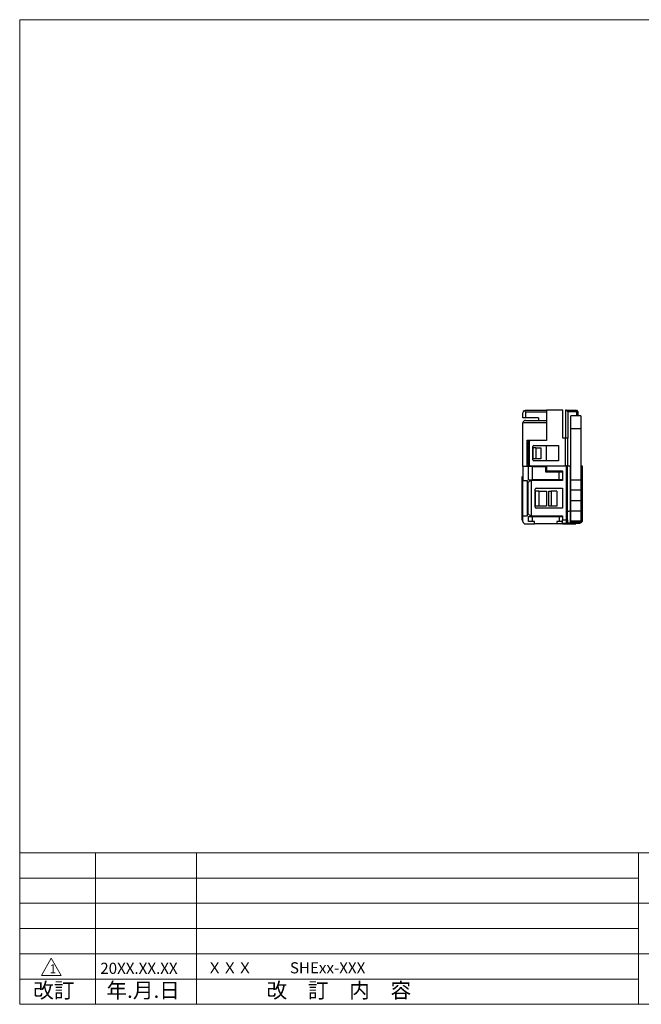
# Paper-space layout 'SW_Model_3' of a CAD drawing. Units: millimetres. Extents: x 7 to 288, y 8 to 202.
# Drawn here: x 7 to 130, y 8 to 202 of the extents above; entities that cross this region are included whole.
import ezdxf

# ---------------------------------------------------------------- set-up
doc = ezdxf.new("R2010")
doc.units = ezdxf.units.MM
doc.layers.add('1', color=179, linetype='Continuous')
doc.layers.add('SLD-0', color=179, linetype='Continuous')
doc.styles.add('SLDTEXTSTYLE0', font='TXT', dxfattribs={"width": 0.7, "bigfont": 'bigfont'})
doc.styles.add('SLDTEXTSTYLE1', font='TXT', dxfattribs={"width": 0.604348, "bigfont": 'bigfont'})

psp = doc.layouts.new('SW_Model_3')

# ---------------------------------------------------------------- linework, layer by layer
at = {"color": 7, "linetype": 'Continuous', "lineweight": 25}
for p, q in [((107.39, 125.14), (111.54, 125.14)), ((107.39, 124.84), (107.39, 123.64)), ((107.39, 124.84), (111.54, 124.84)), ((114.79, 125.14), (111.54, 125.14)), ((111.54, 125.14), (111.54, 119.14)), ((114.79, 119.59), (114.79, 125.14)), ((115.49, 125.14), (115.29, 125.14)), ((115.29, 125.14), (115.29, 119.59)), ((115.49, 125.14), (115.79, 124.84)), ((115.49, 125.14), (117.49, 125.14)), ((115.79, 124.84), (115.79, 119.59)), ((117.49, 124.84), (115.79, 124.84)), ((117.49, 125.14), (117.49, 124.84)), ((117.49, 125.14), (117.79, 124.84)), ((117.49, 124.84), (117.49, 124.04)), ((117.79, 124.84), (117.49, 124.84)), ((117.79, 124.84), (117.79, 124.04)), ((106.89, 123.64), (106.89, 124.64)), ((107.39, 123.64), (106.89, 123.64)), ((109.99, 123.64), (107.39, 123.64)), ((107.39, 123.14), (111.54, 123.14)), ((109.99, 123.64), (109.99, 123.14)), ((116.34, 121.54), (116.34, 124.04)), ((118.34, 124.04), (116.34, 124.04)), ((118.34, 124.04), (118.34, 121.54)), ((111.54, 122.64), (106.89, 122.64)), ((106.89, 114.04), (106.89, 122.64)), ((111.54, 122.64), (111.54, 119.24)), ((116.34, 121.54), (118.34, 121.54)), ((116.34, 111.34), (116.34, 121.54)), ((118.34, 121.54), (118.34, 111.34)), ((107.74, 119.24), (111.54, 119.24)), ((107.74, 114.04), (107.74, 119.24)), ((108.34, 119.14), (108.14, 118.94)), ((111.54, 119.14), (108.34, 119.14)), ((115.29, 119.59), (114.79, 119.59)), ((115.29, 114.14), (115.29, 119.59)), ((115.79, 119.59), (115.29, 119.59)), ((115.79, 114.14), (115.79, 119.59)), ((107.84, 118.64), (107.84, 114.64)), ((108.14, 118.94), (108.14, 114.34)), ((108.84, 115.34), (108.84, 117.94)), ((109.44, 117.74), (108.89, 117.74)), ((108.89, 115.54), (108.89, 117.74)), ((109.04, 118.14), (113.94, 118.14)), ((109.44, 117.74), (109.44, 115.54)), ((109.44, 117.74), (110.44, 117.74)), ((110.44, 117.74), (110.44, 115.54)), ((111.54, 115.14), (111.54, 118.14)), ((113.94, 118.14), (113.94, 115.14)), ((109.44, 115.54), (108.89, 115.54)), ((113.94, 115.14), (109.04, 115.14)), ((110.44, 115.54), (109.44, 115.54)), ((107.74, 114.04), (106.89, 114.04)), ((106.89, 114.04), (106.89, 111.24)), ((107.99, 114.04), (107.74, 114.04)), ((107.99, 111.34), (107.99, 114.04)), ((108.69, 114.04), (107.99, 114.04)), ((108.14, 114.34), (108.34, 114.14)), ((108.34, 114.14), (111.54, 114.14)), ((108.69, 114.04), (108.69, 111.34)), ((108.69, 114.04), (111.39, 114.04)), ((111.39, 114.04), (111.39, 112.94)), ((111.39, 114.04), (111.54, 114.04)), ((111.54, 114.14), (111.54, 113.14)), ((111.54, 114.14), (115.54, 114.14)), ((111.54, 113.14), (114.74, 113.14)), ((111.54, 112.94), (111.54, 113.13)), ((114.74, 113.14), (114.74, 111.24)), ((115.54, 103.48), (115.54, 114.14)), ((115.74, 114.14), (115.54, 114.14)), ((115.74, 103.48), (115.74, 114.14)), ((115.74, 114.14), (116.24, 114.14)), ((116.24, 114.14), (116.24, 105.14)), ((116.24, 114.14), (116.34, 114.14)), ((118.34, 114.14), (118.44, 114.14)), ((118.44, 114.14), (118.44, 105.14)), ((118.44, 114.14), (118.64, 114.14)), ((118.64, 114.14), (118.64, 105.16)), ((106.69, 111.94), (106.89, 112.04)), ((106.69, 111.94), (106.69, 103.44)), ((106.89, 111.24), (107.74, 111.24)), ((106.89, 104.24), (106.89, 111.24)), ((107.74, 111.24), (107.74, 104.24)), ((107.99, 111.34), (108.69, 111.34)), ((108.54, 111.24), (108.34, 111.24)), ((108.54, 111.24), (108.54, 104.24)), ((114.74, 111.24), (108.54, 111.24)), ((114.09, 111.34), (108.69, 111.34)), ((111.39, 112.94), (114.09, 112.94)), ((114.09, 111.34), (114.09, 112.94)), ((114.09, 112.94), (114.74, 112.94)), ((114.74, 111.34), (114.09, 111.34)), ((116.34, 111.34), (118.34, 111.34)), ((116.34, 109.34), (116.34, 111.34)), ((118.34, 111.34), (118.34, 109.34)), ((107.84, 110.74), (107.84, 104.74)), ((109.34, 105.94), (109.34, 109.54)), ((109.54, 109.74), (114.74, 109.74)), ((114.74, 109.74), (114.74, 105.74)), ((118.34, 109.34), (116.34, 109.34)), ((116.34, 107.24), (116.34, 109.34)), ((118.34, 109.34), (118.34, 107.24)), ((110.04, 109.14), (109.39, 109.14)), ((109.39, 106.14), (109.39, 109.14)), ((110.04, 109.14), (111.54, 109.14)), ((110.04, 109.14), (110.04, 106.14)), ((111.54, 109.14), (111.54, 106.14)), ((112.04, 106.14), (112.04, 109.14)), ((112.04, 109.14), (112.49, 109.14)), ((112.49, 109.14), (112.49, 106.14)), ((113.59, 109.14), (112.49, 109.14)), ((113.59, 109.14), (113.59, 106.14)), ((110.04, 106.14), (109.39, 106.14)), ((114.74, 105.74), (109.54, 105.74)), ((111.54, 106.14), (110.04, 106.14)), ((112.49, 106.14), (112.04, 106.14)), ((113.59, 106.14), (112.49, 106.14)), ((118.34, 107.24), (116.34, 107.24)), ((116.34, 105.14), (116.34, 107.24)), ((118.34, 107.24), (118.34, 105.14)), ((106.89, 103.34), (106.69, 103.44)), ((106.89, 104.24), (107.74, 104.24)), ((106.89, 103.14), (106.89, 104.24)), ((107.99, 103.14), (107.99, 104.14)), ((107.99, 104.14), (108.69, 104.14)), ((108.54, 104.24), (108.34, 104.24)), ((108.54, 104.24), (114.74, 104.24)), ((108.69, 104.14), (108.69, 103.14)), ((108.69, 104.14), (114.09, 104.14)), ((114.09, 104.14), (114.09, 103.14)), ((114.09, 104.14), (114.74, 104.14)), ((114.74, 104.24), (114.74, 103.48)), ((114.74, 103.48), (115.54, 103.48)), ((114.74, 102.78), (114.74, 103.48)), ((115.54, 102.78), (115.54, 103.48)), ((115.54, 103.48), (115.74, 103.48)), ((115.74, 103.48), (115.74, 102.98)), ((116.24, 105.14), (116.24, 102.85)), ((116.24, 105.14), (116.34, 105.14)), ((118.34, 105.14), (116.34, 105.14)), ((116.34, 103.24), (116.34, 105.14)), ((118.34, 105.14), (118.34, 103.24)), ((118.34, 105.14), (118.44, 105.14)), ((118.44, 105.14), (118.44, 103.38)), ((118.64, 105.16), (118.64, 103.41)), ((107.39, 102.64), (109.19, 102.64)), ((108.69, 103.14), (107.99, 103.14)), ((109.19, 103.14), (108.69, 103.14)), ((109.19, 102.64), (109.19, 103.14)), ((113.59, 102.64), (109.19, 102.64)), ((114.09, 103.14), (113.59, 103.14)), ((113.59, 103.14), (113.59, 102.64)), ((114.29, 102.64), (113.59, 102.64)), ((114.74, 103.14), (114.09, 103.14)), ((114.94, 102.64), (114.29, 102.64)), ((114.74, 102.78), (115.54, 102.78)), ((114.74, 102.65), (114.74, 102.78)), ((114.94, 102.64), (116.49, 102.64)), ((115.54, 102.72), (115.54, 102.78)), ((115.74, 102.98), (115.74, 102.92)), ((116.24, 102.85), (116.24, 102.68)), ((116.24, 102.85), (117.39, 102.85)), ((116.24, 102.68), (117.39, 102.68)), ((116.34, 103.24), (118.34, 103.24)), ((116.34, 103.24), (116.34, 103.04)), ((116.34, 103.04), (118.34, 103.04)), ((116.49, 102.64), (117.39, 102.68)), ((117.39, 102.85), (117.97, 102.88)), ((117.98, 102.72), (117.39, 102.68)), ((118.34, 103.04), (118.34, 103.24))]:
    psp.add_line(p, q, dxfattribs=at)
at = {"color": 8, "linetype": 'Continuous', "lineweight": 25}
for p, q in [((108.24, 119.04), (107.74, 119.04)), ((108.24, 114.24), (107.74, 114.24))]:
    psp.add_line(p, q, dxfattribs=at)
at = {"color": 7, "linetype": 'Continuous', "lineweight": 25, "flags": 128}
for points in [[(108.14, 118.94), (108.09, 118.89), (108.04, 118.83), (107.99, 118.79), (107.95, 118.74), (107.91, 118.71), (107.88, 118.68), (107.86, 118.66), (107.85, 118.64), (107.84, 118.64)], [(108.14, 114.34), (108.09, 114.39), (108.04, 114.44), (107.99, 114.49), (107.95, 114.53), (107.91, 114.57), (107.88, 114.6), (107.86, 114.62), (107.85, 114.63), (107.84, 114.64)], [(108.34, 111.24), (108.24, 111.13), (108.14, 111.04), (108.05, 110.95), (107.98, 110.88), (107.92, 110.82), (107.88, 110.77), (107.85, 110.75), (107.84, 110.74)], [(107.84, 104.74), (107.85, 104.73), (107.88, 104.7), (107.92, 104.66), (107.98, 104.6), (108.05, 104.52), (108.14, 104.44), (108.24, 104.34), (108.34, 104.24)]]:
    psp.add_lwpolyline(points, dxfattribs=at)
at = {"color": 7, "linetype": 'Continuous', "lineweight": 25}
for centre, radius, start, end in [((107.39, 124.64), 0.5, 124.4861, 180), ((107.39, 122.64), 0.5, 90, 180), ((109.04, 117.94), 0.2, 90, 180), ((109.04, 115.34), 0.2, 180, 270), ((109.54, 109.54), 0.2, 90, 180), ((109.54, 105.94), 0.2, 180, 270), ((118.49, 103.66), 0.288, 260.4028, 301.788), ((107.39, 103.14), 0.5, 180, 270), ((114.29, 103.14), 0.5, 270, 334.1581), ((115.54, 102.98), 0.2, 269.9606, 359.9609), ((115.54, 102.92), 0.2, 269.9606, 359.9609), ((121.51, 103.03), 3.55, 182.4315, 185.031)]:
    psp.add_arc(centre, radius, start, end, dxfattribs=at)
for centre, major_axis, ratio, start_param, end_param in [((116.24, 105.09), (0.5, 0), 0.09902, 1.570796, 3.141593), ((118.44, 105.16), (0.2, 0), 0.09902, 4.712389, 6.283185), ((114.94, 102.65), (0.2, 0), 0.052408, 3.141593, 4.712389), ((117.39, 102.88), (-0.005, 0.2), 0.005233, 1.768055, 3.089096), ((113.52, 102.68), (3.87, 0), 0.002707, 6.230891, 6.283525)]:
    psp.add_ellipse(centre, major_axis=major_axis, ratio=ratio, start_param=start_param, end_param=end_param, dxfattribs=at)
for points in [[(107.11, 125.05), (107.2, 125.11), (107.29, 125.14), (107.39, 125.14)], [(107.11, 125.05), (107.2, 124.99), (107.29, 124.91), (107.39, 124.84)]]:
    psp.add_open_spline(points, degree=3, dxfattribs=at)
for points, knots in [([(118.64, 103.41), (118.64, 103.39), (118.64, 103.33), (118.62, 103.25), (118.6, 103.18), (118.57, 103.1), (118.53, 103.04), (118.49, 102.98), (118.45, 102.93), (118.4, 102.88), (118.34, 102.84), (118.29, 102.81), (118.24, 102.78), (118.18, 102.76), (118.13, 102.74), (118.08, 102.73), (118.03, 102.72), (117.99, 102.72), (117.98, 102.72)], [0, 0, 0, 0, 0.079118, 0.156008, 0.230671, 0.30311, 0.373326, 0.441323, 0.507103, 0.570669, 0.632024, 0.691172, 0.748118, 0.802866, 0.855421, 0.905791, 0.953981, 1, 1, 1, 1]), ([(116.24, 102.68), (116.21, 102.68), (116.16, 102.68), (116.08, 102.69), (116.01, 102.69), (115.94, 102.69), (115.87, 102.69), (115.81, 102.69), (115.72, 102.7), (115.63, 102.7), (115.55, 102.71), (115.55, 102.72), (115.54, 102.72)], [0, 0, 0, 0, 0.071552, 0.141231, 0.209993, 0.278833, 0.34874, 0.420663, 0.49547, 0.665472, 0.829681, 1, 1, 1, 1]), ([(115.74, 102.92), (115.74, 102.92), (115.74, 102.91), (115.76, 102.9), (115.78, 102.89), (115.81, 102.89), (115.84, 102.88), (115.88, 102.87), (115.93, 102.87), (115.97, 102.86), (116.02, 102.86), (116.06, 102.85), (116.11, 102.85), (116.15, 102.85), (116.2, 102.85), (116.23, 102.85), (116.24, 102.85)], [0, 0, 0, 0, 0.092093, 0.180899, 0.266437, 0.348727, 0.427793, 0.503659, 0.576355, 0.645915, 0.712376, 0.775782, 0.836185, 0.893641, 0.94822, 1, 1, 1, 1])]:
    psp.add_open_spline(points, degree=3, knots=knots, dxfattribs=at)
at = {"color": 8, "linetype": 'Continuous', "lineweight": 25}
for points, knots in [([(118.44, 103.38), (118.44, 103.31), (118.43, 103.21), (118.37, 103.12), (118.34, 103.09)], [0, 0, 0, 0, 0.61367, 1, 1, 1, 1]), ([(118.31, 103.04), (118.3, 103.04), (118.27, 102.98), (118.15, 102.91), (118.03, 102.89), (117.97, 102.88)], [0, 0, 0, 0, 0.016369, 0.514201, 1, 1, 1, 1])]:
    psp.add_open_spline(points, degree=3, knots=knots, dxfattribs=at)
at = {"layer": '1', "color": 7, "linetype": 'Continuous', "lineweight": 18}
for p, q in [((287.75, 202.5), (7.25, 202.5)), ((7.25, 202.5), (7.25, 7.5)), ((7.25, 7.5), (287.75, 7.5))]:
    psp.add_line(p, q, dxfattribs=at)
at = {"layer": 'SLD-0', "color": 7, "linetype": 'Continuous', "lineweight": 18}
for p, q in [((129.75, 37.5), (7.25, 37.5)), ((22.25, 37.5), (22.25, 7.5)), ((42.25, 37.5), (42.25, 7.5)), ((129.75, 32.5), (7.25, 32.5)), ((149.75, 27.5), (7.25, 27.5)), ((129.75, 22.5), (7.25, 22.5)), ((129.75, 17.5), (7.25, 17.5)), ((13.5, 16.61), (11.55, 13.23)), ((15.45, 13.23), (13.5, 16.61)), ((129.75, 12.5), (7.25, 12.5)), ((11.55, 13.23), (15.45, 13.23))]:
    psp.add_line(p, q, dxfattribs=at)
at = {"layer": 'SLD-0', "linetype": 'Continuous', "lineweight": 18}
for p, q in [((129.75, 7.5), (129.75, 37.5)), ((129.75, 37.5), (287.75, 37.5)), ((287.75, 17.5), (129.75, 17.5))]:
    psp.add_line(p, q, dxfattribs=at)

# ---------------------------------------------------------------- texts
at = {"layer": 'SLD-0', "color": 7, "attachment_point": 1}
for s, insert, char_height, style in [('20XX.XX.XX', (23.2, 15.73), 2.2, 'SLDTEXTSTYLE0'), ('ＸＸＸ           SHExx-XXX', (44.35, 15.83), 2.2, 'SLDTEXTSTYLE1'), ('1', (13.14, 15.39), 1.76, 'SLDTEXTSTYLE0')]:
    psp.add_mtext(s, dxfattribs=dict(at, insert=insert, char_height=char_height, style=style))
at = {"layer": 'SLD-0', "char_height": 3, "attachment_point": 1, "style": 'SLDTEXTSTYLE0'}
for s, insert in [('改訂', (9.91, 11.77)), ('年.月.日', (24.42, 11.77)), ('改\u3000訂\u3000内\u3000容', (56.11, 11.77))]:
    psp.add_mtext(s, dxfattribs=dict(at, insert=insert))

doc.saveas('drawing.dxf')
